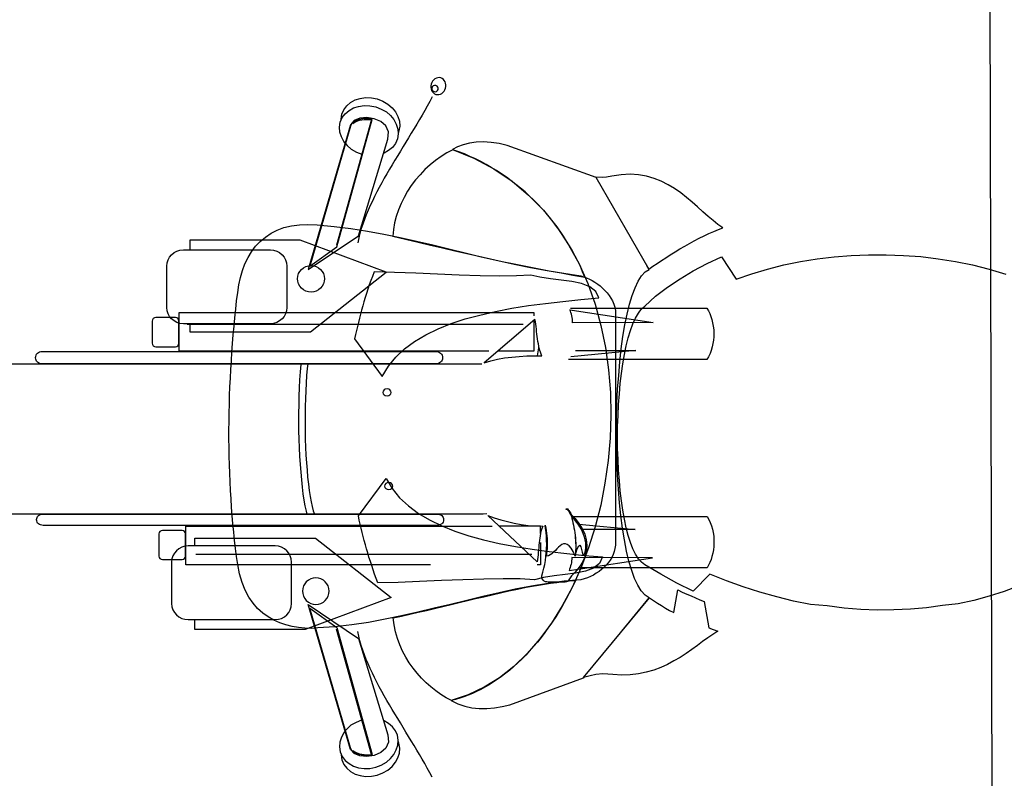
# Model space of a CAD drawing. Units: millimetres. Extents: x 1444 to 1516, y 595 to 888.
# Drawn here: x 1453 to 1453, y 865 to 866 of the extents above; entities that cross this region are included whole.
import ezdxf

# ---------------------------------------------------------------- set-up
doc = ezdxf.new("R2010")
doc.units = ezdxf.units.MM
for name, color, linetype in [('1', 7, 'Continuous'), ('7', 7, 'Continuous'), ('PLANIM$0$BLOCCOC-CONT', 1, 'Continuous')]:
    doc.layers.add(name, color=color, linetype=linetype)

msp = doc.modelspace()

# ---------------------------------------------------------------- linework, layer by layer
at = {"layer": '1', "color": 253, "linetype": 'Continuous'}
for points in [[(1453.28651, 865.55497), (1453.28758, 865.5553), (1453.28868, 865.55557), (1453.2898, 865.55576), (1453.29098, 865.5559), (1453.29215, 865.55601), (1453.29336, 865.55607), (1453.29456, 865.55609), (1453.29577, 865.55609), (1453.29566, 865.55637), (1453.29555, 865.55667), (1453.29544, 865.55697), (1453.29536, 865.5573), (1453.29528, 865.55766), (1453.29522, 865.55804), (1453.29514, 865.55839), (1453.29509, 865.55881), (1453.29503, 865.55919), (1453.29498, 865.55957), (1453.29492, 865.55998), (1453.29489, 865.56037), (1453.29484, 865.56078), (1453.29478, 865.56116), (1453.29473, 865.56155), (1453.29467, 865.5619), (1453.28651, 865.55497)], [(1453.28711, 865.5305), (1453.28815, 865.53015), (1453.2892, 865.52982), (1453.29026, 865.52955), (1453.29133, 865.5293), (1453.29246, 865.52908), (1453.29358, 865.52892), (1453.29473, 865.52883), (1453.29593, 865.52881), (1453.29582, 865.52853), (1453.29572, 865.52826), (1453.29563, 865.52793), (1453.29555, 865.5276), (1453.2955, 865.52724), (1453.29544, 865.52689), (1453.29539, 865.52653), (1453.29536, 865.52615), (1453.29531, 865.52576), (1453.29528, 865.52538), (1453.29525, 865.52497), (1453.2952, 865.52459), (1453.29517, 865.5242), (1453.29514, 865.52382), (1453.29509, 865.52344), (1453.29503, 865.52308), (1453.28711, 865.5305)]]:
    msp.add_lwpolyline(points, dxfattribs=at)
at = {"layer": '7', "color": 253, "linetype": 'Continuous'}
for points in [[(1453.27803, 865.59966), (1453.27797, 865.59939), (1453.27796, 865.59913), (1453.27802, 865.59886), (1453.2781, 865.59864), (1453.27824, 865.59842), (1453.27838, 865.59824), (1453.27857, 865.5981), (1453.2788, 865.598), (1453.27904, 865.59796), (1453.27928, 865.59798), (1453.2795, 865.59806), (1453.27973, 865.59816), (1453.27992, 865.59831), (1453.28009, 865.59851), (1453.28024, 865.59873), (1453.28034, 865.59898), (1453.28039, 865.59925), (1453.28038, 865.59951), (1453.28034, 865.59978), (1453.28027, 865.6), (1453.28013, 865.60021), (1453.27998, 865.6004), (1453.27979, 865.60054), (1453.27957, 865.60063), (1453.27932, 865.60068), (1453.27909, 865.60066), (1453.27887, 865.60058), (1453.27863, 865.60048), (1453.27845, 865.60033), (1453.27825, 865.60013), (1453.27813, 865.59991), (1453.27803, 865.59966)], [(1453.27812, 865.59909), (1453.27811, 865.59889), (1453.27817, 865.5987), (1453.2783, 865.59855), (1453.2785, 865.59846), (1453.27872, 865.59843), (1453.27891, 865.59848), (1453.27906, 865.59861), (1453.27917, 865.59878), (1453.27917, 865.59898), (1453.27911, 865.59917), (1453.27898, 865.59932), (1453.27878, 865.59941), (1453.27856, 865.59944), (1453.27837, 865.59938), (1453.27822, 865.59926), (1453.27812, 865.59909)], [(1453.26361, 865.59387), (1453.2636, 865.59401), (1453.26372, 865.59481), (1453.26404, 865.59554), (1453.26451, 865.59617), (1453.26512, 865.59668), (1453.26584, 865.5971), (1453.26665, 865.59735), (1453.26752, 865.59749), (1453.26845, 865.59745), (1453.26939, 865.59726), (1453.27029, 865.59691), (1453.2711, 865.59645), (1453.27176, 865.59586), (1453.27231, 865.59521), (1453.27269, 865.59447), (1453.27293, 865.59372), (1453.27299, 865.59293), (1453.27287, 865.59214), (1453.27272, 865.59181), (1453.27272, 865.59181)], [(1453.27817, 865.59759), (1453.27779, 865.59687), (1453.2774, 865.59613), (1453.27699, 865.59542), (1453.27658, 865.59468), (1453.27616, 865.59395), (1453.27573, 865.59325), (1453.27529, 865.59252), (1453.27485, 865.59179), (1453.27441, 865.59106), (1453.27398, 865.59036), (1453.27354, 865.58963), (1453.2731, 865.58891), (1453.27266, 865.58818), (1453.27222, 865.58745), (1453.27178, 865.58672), (1453.27134, 865.58602), (1453.27093, 865.58529), (1453.27049, 865.58456), (1453.27011, 865.58384), (1453.2697, 865.5831), (1453.26932, 865.58239), (1453.26895, 865.58164), (1453.2686, 865.58091), (1453.26825, 865.58019), (1453.26795, 865.57945), (1453.26762, 865.57872), (1453.26734, 865.57797), (1453.26707, 865.57722), (1453.26683, 865.57649), (1453.26661, 865.57573), (1453.26642, 865.57499), (1453.26626, 865.57423)], [(1453.26426, 865.5902), (1453.26402, 865.59046), (1453.26364, 865.5912), (1453.2634, 865.59196), (1453.26334, 865.59274), (1453.26346, 865.59354), (1453.26379, 865.59427), (1453.26426, 865.5949), (1453.26486, 865.59541), (1453.26558, 865.59583), (1453.2664, 865.59608), (1453.26727, 865.59623), (1453.2682, 865.59618), (1453.26914, 865.59599), (1453.27004, 865.59565), (1453.27085, 865.59518), (1453.2715, 865.59459), (1453.27205, 865.59395), (1453.27244, 865.59321), (1453.27267, 865.59245), (1453.27273, 865.59167), (1453.27261, 865.59087), (1453.27229, 865.59014), (1453.27182, 865.58951), (1453.27121, 865.589), (1453.27049, 865.58858), (1453.2704, 865.58855), (1453.2704, 865.58855)], [(1453.26511, 865.59314), (1453.25832, 865.56992), (1453.26638, 865.57534), (1453.27109, 865.59083), (1453.2712, 865.592), (1453.27077, 865.59295), (1453.26994, 865.59365), (1453.26887, 865.5941), (1453.26772, 865.59427), (1453.26662, 865.59419), (1453.26568, 865.59381), (1453.26511, 865.59314)], [(1453.2651, 865.59289), (1453.25857, 865.57048), (1453.2629, 865.57358), (1453.26858, 865.59396), (1453.26812, 865.59406), (1453.26759, 865.59411), (1453.26704, 865.59407), (1453.26652, 865.59396), (1453.26602, 865.59379), (1453.26558, 865.59358), (1453.26526, 865.59327), (1453.2651, 865.59289)], [(1453.26545, 865.59333), (1453.26578, 865.59355), (1453.26613, 865.5937), (1453.26652, 865.59385), (1453.26691, 865.59391), (1453.26729, 865.59396), (1453.2677, 865.59399), (1453.26807, 865.59399), (1453.26846, 865.59396), (1453.26286, 865.57385)], [(1453.26427, 865.59016), (1453.26457, 865.58982), (1453.26523, 865.58923), (1453.26604, 865.58876), (1453.26693, 865.58842), (1453.26693, 865.58842), (1453.26701, 865.58839)], [(1453.3045, 865.58467), (1453.29022, 865.58979), (1453.28891, 865.59012), (1453.28762, 865.59029), (1453.28639, 865.59037), (1453.28524, 865.59034), (1453.28417, 865.59018), (1453.28315, 865.58993), (1453.28225, 865.5896), (1453.28143, 865.58916), (1453.28488, 865.58776), (1453.28809, 865.58607), (1453.29099, 865.58409), (1453.29365, 865.58187), (1453.29603, 865.57944), (1453.29817, 865.57675), (1453.30006, 865.5739), (1453.30173, 865.57086), (1453.30313, 865.56768), (1453.30431, 865.56437), (1453.30524, 865.56094), (1453.30598, 865.55744), (1453.30647, 865.55385), (1453.30677, 865.55023), (1453.30685, 865.54659), (1453.30674, 865.54292), (1453.30641, 865.5393), (1453.30589, 865.53568), (1453.30521, 865.53215), (1453.30433, 865.52867), (1453.30326, 865.52533), (1453.30203, 865.52207), (1453.30063, 865.51897), (1453.29904, 865.51604), (1453.29732, 865.51327), (1453.29546, 865.51072), (1453.29343, 865.5084), (1453.29126, 865.50631), (1453.28896, 865.5045), (1453.28652, 865.50297), (1453.28395, 865.50176), (1453.28126, 865.50086), (1453.28231, 865.50034), (1453.2834, 865.49993), (1453.28455, 865.49968), (1453.28573, 865.49957), (1453.28696, 865.49955), (1453.28817, 865.49966), (1453.2894, 865.49987), (1453.29063, 865.50018), (1453.30244, 865.50448), (1453.3025, 865.50456), (1453.30255, 865.50456)], [(1453.30266, 865.56872), (1453.30231, 865.56957), (1453.30195, 865.57042), (1453.30154, 865.57127), (1453.30113, 865.57209), (1453.30069, 865.57292), (1453.30022, 865.57371), (1453.29973, 865.5745), (1453.29924, 865.5753), (1453.29869, 865.57607), (1453.29814, 865.57683), (1453.29759, 865.57757), (1453.29699, 865.57831), (1453.29639, 865.57903), (1453.29576, 865.57971), (1453.29513, 865.58039), (1453.29444, 865.58108), (1453.29376, 865.58174), (1453.29307, 865.58237), (1453.29233, 865.58297), (1453.29162, 865.58357), (1453.29085, 865.58415), (1453.29009, 865.58472), (1453.28929, 865.58527), (1453.2885, 865.58579), (1453.28767, 865.58628), (1453.28683, 865.58675), (1453.28598, 865.58722), (1453.28513, 865.58766), (1453.28425, 865.58804), (1453.28335, 865.58845), (1453.28244, 865.58881), (1453.28151, 865.58913), (1453.28055, 865.58861), (1453.27962, 865.58804), (1453.27872, 865.58741), (1453.27787, 865.5867), (1453.27704, 865.58596), (1453.27628, 865.58513), (1453.27554, 865.58428), (1453.27485, 865.58341), (1453.27425, 865.58248), (1453.2737, 865.58149), (1453.27321, 865.5805), (1453.27277, 865.57949), (1453.27244, 865.57845), (1453.27217, 865.57741), (1453.272, 865.57634), (1453.27189, 865.57527), (1453.27392, 865.57478), (1453.27595, 865.57431), (1453.27792, 865.57385), (1453.27987, 865.57338), (1453.28181, 865.57292), (1453.28373, 865.57248), (1453.28565, 865.57207), (1453.28754, 865.57163), (1453.28943, 865.57124), (1453.29132, 865.57083), (1453.29321, 865.57045), (1453.29507, 865.57009), (1453.29696, 865.56971), (1453.29885, 865.56938), (1453.30074, 865.56905), (1453.30266, 865.56872)], [(1453.30444, 865.58472), (1453.31294, 865.56998), (1453.31356, 865.57045), (1453.31425, 865.57089), (1453.31494, 865.57135), (1453.31565, 865.57182), (1453.31636, 865.57231), (1453.31713, 865.57278), (1453.31789, 865.57322), (1453.31866, 865.57368), (1453.31943, 865.57412), (1453.3202, 865.57453), (1453.32099, 865.57494), (1453.32176, 865.57533), (1453.32255, 865.57571), (1453.32332, 865.57604), (1453.32406, 865.57634), (1453.3248, 865.57661), (1453.324, 865.57716), (1453.32321, 865.57779), (1453.32241, 865.57845), (1453.32159, 865.57919), (1453.32074, 865.57996), (1453.31987, 865.5807), (1453.31896, 865.58146), (1453.31803, 865.5822), (1453.31705, 865.58289), (1453.316, 865.58352), (1453.31491, 865.58407), (1453.31378, 865.58453), (1453.31255, 865.58489), (1453.31126, 865.58511), (1453.30992, 865.58519), (1453.30847, 865.58511), (1453.30699, 865.58489), (1453.30614, 865.58472), (1453.30546, 865.58467), (1453.30444, 865.58472)], [(1453.30759, 865.56335), (1453.30757, 865.52576), (1453.30748, 865.52524), (1453.30735, 865.52472), (1453.30718, 865.52426), (1453.30696, 865.52379), (1453.30672, 865.52335), (1453.30641, 865.52294), (1453.30609, 865.52256), (1453.30573, 865.52218), (1453.30535, 865.52185), (1453.30493, 865.52152), (1453.3045, 865.52124), (1453.30406, 865.52097), (1453.30357, 865.52075), (1453.30307, 865.52053), (1453.30255, 865.52037), (1453.302, 865.5202), (1453.29935, 865.51996), (1453.29672, 865.51963), (1453.29411, 865.51919), (1453.29151, 865.5187), (1453.28891, 865.51812), (1453.28631, 865.51752), (1453.28373, 865.51689), (1453.28113, 865.51626), (1453.27852, 865.51563), (1453.27589, 865.515), (1453.27329, 865.51442), (1453.27063, 865.51388), (1453.26798, 865.51338), (1453.26529, 865.513), (1453.26261, 865.51267), (1453.25987, 865.51248), (1453.25882, 865.51242), (1453.25778, 865.51245), (1453.25677, 865.51256), (1453.25573, 865.51272), (1453.25472, 865.51297), (1453.25376, 865.5133), (1453.2528, 865.51371), (1453.25189, 865.51426), (1453.25104, 865.51486), (1453.25022, 865.5156), (1453.24948, 865.51648), (1453.24883, 865.51744), (1453.24822, 865.51853), (1453.24773, 865.51977), (1453.24732, 865.52116), (1453.24702, 865.52267), (1453.24685, 865.52396), (1453.24669, 865.52524), (1453.24652, 865.52653), (1453.24639, 865.52785), (1453.24625, 865.52916), (1453.24614, 865.5305), (1453.24603, 865.53185), (1453.24595, 865.53319), (1453.24587, 865.53453), (1453.24581, 865.5359), (1453.24576, 865.53727), (1453.2457, 865.53864), (1453.24567, 865.54001), (1453.24565, 865.54141), (1453.24562, 865.54278), (1453.24562, 865.54418), (1453.24565, 865.54557), (1453.24565, 865.54697), (1453.2457, 865.54834), (1453.24573, 865.54974), (1453.24578, 865.55113), (1453.24584, 865.55253), (1453.24592, 865.55393), (1453.246, 865.5553), (1453.24609, 865.5567), (1453.24619, 865.55807), (1453.2463, 865.55946), (1453.24644, 865.56083), (1453.24658, 865.5622), (1453.24672, 865.56355), (1453.24685, 865.56491), (1453.24702, 865.56626), (1453.24721, 865.56746), (1453.24746, 865.56864), (1453.24778, 865.56976), (1453.24819, 865.57083), (1453.24869, 865.57185), (1453.24924, 865.57278), (1453.24989, 865.57365), (1453.25063, 865.57442), (1453.25146, 865.57513), (1453.25236, 865.57574), (1453.25337, 865.57626), (1453.25444, 865.57664), (1453.25565, 865.57694), (1453.25691, 865.57711), (1453.25828, 865.57716), (1453.25976, 865.57708), (1453.26247, 865.57681), (1453.26515, 865.57648), (1453.26781, 865.57607), (1453.27044, 865.57557), (1453.27307, 865.57505), (1453.27567, 865.57448), (1453.27828, 865.57387), (1453.28088, 865.57324), (1453.28346, 865.57261), (1453.28606, 865.57198), (1453.28869, 865.57138), (1453.29132, 865.57081), (1453.29395, 865.57026), (1453.29661, 865.56976), (1453.29929, 865.56933), (1453.302, 865.56894), (1453.30247, 865.56878), (1453.30293, 865.56861), (1453.3034, 865.56839), (1453.30384, 865.56815), (1453.30428, 865.5679), (1453.30472, 865.5676), (1453.30513, 865.5673), (1453.30551, 865.56694), (1453.30589, 865.56659), (1453.30622, 865.5662), (1453.30655, 865.56579), (1453.30683, 865.56535), (1453.30707, 865.56489), (1453.30729, 865.56439), (1453.30746, 865.56387), (1453.30759, 865.56335)], [(1453.23933, 865.56124), (1453.23933, 865.55996), (1453.2587, 865.55996), (1453.27081, 865.56949), (1453.25703, 865.57464), (1453.23933, 865.57464), (1453.23933, 865.57308), (1453.23933, 865.57308)], [(1453.25489, 865.57048), (1453.25489, 865.56385), (1453.25484, 865.56333), (1453.25467, 865.56283), (1453.25446, 865.56239), (1453.25413, 865.56201), (1453.25374, 865.56168), (1453.25328, 865.56144), (1453.25278, 865.5613), (1453.25226, 865.56124), (1453.23832, 865.56124), (1453.23777, 865.5613), (1453.23728, 865.56144), (1453.23684, 865.56168), (1453.23643, 865.56201), (1453.2361, 865.56239), (1453.23588, 865.56283), (1453.23572, 865.56333), (1453.23566, 865.56385), (1453.23566, 865.57048), (1453.23572, 865.571), (1453.23588, 865.57149), (1453.2361, 865.57193), (1453.23643, 865.57231), (1453.23684, 865.57264), (1453.23728, 865.57286), (1453.23777, 865.57302), (1453.23832, 865.57308), (1453.25226, 865.57308), (1453.25278, 865.57302), (1453.25328, 865.57286), (1453.25374, 865.57264), (1453.25413, 865.57231), (1453.25446, 865.57193), (1453.25467, 865.57149), (1453.25484, 865.571), (1453.25489, 865.57048)], [(1453.37222, 865.51924), (1453.36987, 865.51833), (1453.36746, 865.51757), (1453.36499, 865.51688), (1453.3625, 865.51633), (1453.35998, 865.51606), (1453.3574, 865.5157), (1453.35483, 865.51549), (1453.3522, 865.51538), (1453.34954, 865.51535), (1453.34688, 865.51546), (1453.3442, 865.51568), (1453.34151, 865.51601), (1453.33883, 865.51625), (1453.33611, 865.5168), (1453.33343, 865.51746), (1453.33072, 865.5182), (1453.32803, 865.51907), (1453.32535, 865.52006), (1453.32269, 865.52113), (1453.32003, 865.51838), (1453.3174, 865.51967), (1453.31483, 865.52109), (1453.31225, 865.5226), (1453.31173, 865.52301), (1453.31124, 865.52356), (1453.31077, 865.5243), (1453.31036, 865.52517), (1453.30998, 865.52619), (1453.30962, 865.52731), (1453.30929, 865.52854), (1453.30899, 865.52991), (1453.30874, 865.53134), (1453.30852, 865.53285), (1453.30833, 865.53444), (1453.3082, 865.53608), (1453.30806, 865.53778), (1453.30798, 865.5395), (1453.30792, 865.54126), (1453.30792, 865.54301), (1453.30792, 865.54479), (1453.30798, 865.54654), (1453.30806, 865.5483), (1453.3082, 865.55), (1453.30833, 865.55167), (1453.30852, 865.55328), (1453.30874, 865.55482), (1453.30899, 865.5563), (1453.30929, 865.55769), (1453.30962, 865.55898), (1453.30998, 865.56016), (1453.31036, 865.56123), (1453.31077, 865.56216), (1453.31124, 865.56295), (1453.31173, 865.56361), (1453.31225, 865.56408), (1453.314, 865.56564), (1453.31589, 865.56709), (1453.31792, 865.56846), (1453.32003, 865.56972), (1453.32225, 865.57087), (1453.32455, 865.57194), (1453.32694, 865.56838), (1453.3294, 865.56923), (1453.33195, 865.57), (1453.33455, 865.57066), (1453.33721, 865.5712), (1453.33989, 865.57164), (1453.34261, 865.57197), (1453.34537, 865.57219), (1453.34814, 865.5723), (1453.35094, 865.5723), (1453.35373, 865.57219), (1453.35652, 865.572), (1453.35929, 865.57164), (1453.36206, 865.5712), (1453.36477, 865.57066), (1453.36748, 865.56997), (1453.37011, 865.56918)], [(1453.26092, 865.56845), (1453.26087, 865.56804), (1453.26076, 865.56763), (1453.26057, 865.56727), (1453.26029, 865.56694), (1453.25999, 865.5667), (1453.25961, 865.56648), (1453.25922, 865.56637), (1453.25879, 865.56631), (1453.25835, 865.56637), (1453.25796, 865.56648), (1453.25758, 865.5667), (1453.25725, 865.56694), (1453.257, 865.56727), (1453.25678, 865.56763), (1453.25667, 865.56804), (1453.25662, 865.56845), (1453.25667, 865.56886), (1453.25678, 865.56927), (1453.257, 865.56963), (1453.25725, 865.56996), (1453.25758, 865.5702), (1453.25796, 865.57042), (1453.25835, 865.57053), (1453.25879, 865.57059), (1453.25922, 865.57053), (1453.25961, 865.57042), (1453.25999, 865.5702), (1453.26029, 865.56996), (1453.26057, 865.56963), (1453.26076, 865.56927), (1453.26087, 865.56886), (1453.26092, 865.56845)], [(1453.30861, 865.51198), (1453.31296, 865.5173), (1453.31231, 865.51774), (1453.3117, 865.51842), (1453.31115, 865.51933), (1453.31063, 865.52042), (1453.31017, 865.52171), (1453.30973, 865.52319), (1453.30935, 865.52481), (1453.30899, 865.52659), (1453.30869, 865.52848), (1453.30841, 865.53048), (1453.3082, 865.53256), (1453.30803, 865.53472), (1453.30789, 865.53697), (1453.30778, 865.53924), (1453.30773, 865.54155), (1453.30773, 865.54387), (1453.30776, 865.5462), (1453.30781, 865.5485), (1453.30792, 865.55075), (1453.30809, 865.55297), (1453.30828, 865.55513), (1453.3085, 865.55722), (1453.30877, 865.55919), (1453.30907, 865.56105), (1453.30943, 865.56278), (1453.30981, 865.56437), (1453.31025, 865.56579), (1453.31072, 865.56702), (1453.31121, 865.56809), (1453.31176, 865.56891), (1453.31233, 865.56955), (1453.31296, 865.56993), (1453.31258, 865.57059), (1453.31258, 865.57059)], [(1453.26888, 865.56955), (1453.26861, 865.56883), (1453.26836, 865.56815), (1453.26811, 865.56746), (1453.26789, 865.56678), (1453.26767, 865.56609), (1453.26746, 865.56544), (1453.26726, 865.56475), (1453.26707, 865.56409), (1453.26688, 865.56344), (1453.26669, 865.56278), (1453.26652, 865.56212), (1453.26636, 865.56146), (1453.2662, 865.56081), (1453.26606, 865.56015), (1453.26589, 865.55949), (1453.26576, 865.55881), (1453.27019, 865.55281), (1453.27118, 865.55442), (1453.27236, 865.5559), (1453.27378, 865.55722), (1453.27537, 865.55842), (1453.27715, 865.55946), (1453.27913, 865.56042), (1453.28124, 865.56127), (1453.28348, 865.56201), (1453.28584, 865.56264), (1453.28833, 865.56322), (1453.29094, 865.56371), (1453.29362, 865.56415), (1453.29636, 865.5645), (1453.29915, 865.56483), (1453.30203, 865.56513), (1453.30491, 865.56538), (1453.30442, 865.56642), (1453.30346, 865.56716), (1453.30214, 865.56768), (1453.30058, 865.56801), (1453.29888, 865.56823), (1453.29713, 865.56842), (1453.29546, 865.5687), (1453.29398, 865.56905), (1453.2917, 865.56891), (1453.28896, 865.56889), (1453.28587, 865.56894), (1453.28252, 865.56905), (1453.27907, 865.56919), (1453.27557, 865.56933), (1453.27214, 865.56946), (1453.26888, 865.56955)], [(1453.28728, 865.55683), (1453.23763, 865.55683), (1453.23763, 865.56302), (1453.29448, 865.56302), (1453.29448, 865.56253), (1453.29448, 865.56253)], [(1453.30035, 865.56374), (1453.32221, 865.56374), (1453.32246, 865.56333), (1453.32267, 865.56286), (1453.32287, 865.56239), (1453.323, 865.5619), (1453.32314, 865.56138), (1453.32325, 865.56083), (1453.32331, 865.56028), (1453.32333, 865.55974), (1453.32333, 865.55916), (1453.32328, 865.55861), (1453.3232, 865.55807), (1453.32309, 865.55752), (1453.32292, 865.55697), (1453.32273, 865.55645), (1453.32248, 865.55596), (1453.32221, 865.55549), (1453.30004, 865.55549), (1453.30004, 865.55549)], [(1453.30062, 865.56344), (1453.31363, 865.56144), (1453.3007, 865.56141), (1453.3007, 865.56141), (1453.3007, 865.56168), (1453.30067, 865.56196), (1453.30065, 865.56223), (1453.30059, 865.5625), (1453.30051, 865.56275), (1453.30043, 865.56302), (1453.30035, 865.56324), (1453.30026, 865.56349), (1453.30062, 865.56344)], [(1453.23761, 865.55812), (1453.23761, 865.56166), (1453.23755, 865.56187), (1453.23744, 865.56207), (1453.23725, 865.56217), (1453.23703, 865.56223), (1453.23388, 865.56223), (1453.23366, 865.56217), (1453.23347, 865.56207), (1453.23336, 865.56187), (1453.23331, 865.56166), (1453.23331, 865.55812), (1453.23336, 865.5579), (1453.23347, 865.55771), (1453.23366, 865.5576), (1453.23388, 865.55755), (1453.23703, 865.55755), (1453.23725, 865.5576), (1453.23744, 865.55771), (1453.23755, 865.5579), (1453.23761, 865.55812)], [(1453.23892, 865.56119), (1453.29278, 865.56119)], [(1453.29448, 865.56174), (1453.29448, 865.55683), (1453.2887, 865.55683), (1453.2887, 865.55683)], [(1453.27985, 865.55582), (1453.27985, 865.55576), (1453.27983, 865.55557), (1453.27977, 865.55538), (1453.27969, 865.55522), (1453.27955, 865.55508), (1453.27939, 865.55497), (1453.27922, 865.55489), (1453.27903, 865.55483), (1453.27881, 865.55481), (1453.21566, 865.55481), (1453.21544, 865.55483), (1453.21525, 865.55489), (1453.21509, 865.55497), (1453.21492, 865.55508), (1453.21479, 865.55522), (1453.2147, 865.55538), (1453.21465, 865.55557), (1453.21462, 865.55576), (1453.21462, 865.55582), (1453.21465, 865.55601), (1453.2147, 865.5562), (1453.21479, 865.55637), (1453.21492, 865.55653), (1453.21509, 865.55664), (1453.21525, 865.55672), (1453.21544, 865.55678), (1453.21566, 865.55681), (1453.27881, 865.55681), (1453.27903, 865.55678), (1453.27922, 865.55672), (1453.27939, 865.55664), (1453.27955, 865.55653), (1453.27969, 865.55637), (1453.27977, 865.5562), (1453.27983, 865.55601), (1453.27985, 865.55582)], [(1453.29506, 865.55609), (1453.29506, 865.55612), (1453.2952, 865.55675), (1453.29531, 865.55738), (1453.29531, 865.55749), (1453.29531, 865.55749)], [(1453.30114, 865.55697), (1453.31084, 865.55697), (1453.3004, 865.55593), (1453.30043, 865.55593)], [(1453.20596, 865.55481), (1453.28613, 865.55481), (1453.28613, 865.55481)], [(1453.25818, 865.53072), (1453.25805, 865.53122), (1453.25785, 865.53204), (1453.25769, 865.53297), (1453.25752, 865.53398), (1453.25739, 865.53505), (1453.25728, 865.5362), (1453.25717, 865.53744), (1453.25706, 865.5387), (1453.25698, 865.54001), (1453.25692, 865.54135), (1453.25687, 865.54272), (1453.25684, 865.54409), (1453.25684, 865.54549), (1453.25684, 865.54689), (1453.25687, 865.54826), (1453.25689, 865.54963), (1453.25695, 865.55097), (1453.257, 865.55226), (1453.25709, 865.55352), (1453.2572, 865.55472), (1453.2572, 865.55481), (1453.2572, 865.55481)], [(1453.25824, 865.55481), (1453.25816, 865.55404), (1453.25807, 865.55292), (1453.25799, 865.55174), (1453.25794, 865.5505), (1453.25788, 865.54924), (1453.25783, 865.54796), (1453.25783, 865.54667), (1453.25783, 865.54535), (1453.25783, 865.54404), (1453.25785, 865.54275), (1453.25791, 865.54146), (1453.25796, 865.5402), (1453.25805, 865.53897), (1453.25813, 865.53777), (1453.25821, 865.53664), (1453.25835, 865.53555), (1453.25846, 865.53453), (1453.25862, 865.53357), (1453.25879, 865.53272), (1453.25895, 865.53193), (1453.25914, 865.53124), (1453.25931, 865.53072), (1453.25931, 865.53072)], [(1453.27161, 865.55023), (1453.27155, 865.55045), (1453.27142, 865.55064), (1453.27122, 865.55075), (1453.27095, 865.55081), (1453.27068, 865.55075), (1453.27048, 865.55064), (1453.27035, 865.55045), (1453.27029, 865.55023), (1453.27035, 865.55001), (1453.27048, 865.54985), (1453.27068, 865.54974), (1453.27095, 865.54968), (1453.27122, 865.54974), (1453.27142, 865.54985), (1453.27155, 865.55001), (1453.27161, 865.55023)], [(1453.26948, 865.51971), (1453.26921, 865.52042), (1453.26896, 865.52111), (1453.26872, 865.52179), (1453.2685, 865.52248), (1453.26828, 865.52316), (1453.26806, 865.52382), (1453.26787, 865.52451), (1453.26767, 865.52516), (1453.26748, 865.52582), (1453.26729, 865.52648), (1453.26713, 865.52714), (1453.26696, 865.52779), (1453.2668, 865.52845), (1453.26666, 865.52911), (1453.2665, 865.52976), (1453.26636, 865.53045), (1453.2708, 865.53645), (1453.27178, 865.53483), (1453.27296, 865.53335), (1453.27439, 865.53204), (1453.27598, 865.53083), (1453.27776, 865.52979), (1453.27973, 865.52883), (1453.28184, 865.52798), (1453.28409, 865.52724), (1453.28644, 865.52661), (1453.28894, 865.52604), (1453.29154, 865.52555), (1453.29422, 865.52511), (1453.29696, 865.52475), (1453.29976, 865.52442), (1453.30263, 865.52412), (1453.30551, 865.52387), (1453.30502, 865.52283), (1453.30406, 865.52209), (1453.30274, 865.52157), (1453.30118, 865.52127), (1453.29948, 865.52103), (1453.29773, 865.52083), (1453.29606, 865.52056), (1453.29458, 865.5202), (1453.2923, 865.52034), (1453.28956, 865.52037), (1453.28647, 865.52031), (1453.28313, 865.5202), (1453.27967, 865.52007), (1453.27617, 865.51993), (1453.27274, 865.51979), (1453.26948, 865.51971)], [(1453.27188, 865.53522), (1453.27183, 865.53544), (1453.27169, 865.53563), (1453.2715, 865.53574), (1453.27122, 865.53579), (1453.27095, 865.53574), (1453.27076, 865.53563), (1453.27062, 865.53544), (1453.27057, 865.53522), (1453.27062, 865.535), (1453.27076, 865.53483), (1453.27095, 865.53472), (1453.27122, 865.53467), (1453.2715, 865.53472), (1453.27169, 865.53483), (1453.27183, 865.535), (1453.27188, 865.53522)], [(1453.29972, 865.53163), (1453.29972, 865.53163), (1453.29988, 865.53155), (1453.29999, 865.53144), (1453.3001, 865.5313), (1453.30021, 865.53114), (1453.30029, 865.53097), (1453.3004, 865.53081), (1453.30054, 865.53064), (1453.30111, 865.53001), (1453.30161, 865.52938), (1453.30202, 865.52875), (1453.30237, 865.52812), (1453.30265, 865.52749), (1453.30284, 865.52689), (1453.30295, 865.52626), (1453.30298, 865.52566), (1453.30295, 865.52502), (1453.30284, 865.52442), (1453.30265, 865.52382), (1453.30237, 865.52322), (1453.30202, 865.52261), (1453.30161, 865.52201), (1453.30111, 865.52144), (1453.30054, 865.52083), (1453.3004, 865.52067), (1453.30029, 865.52051), (1453.30018, 865.52034), (1453.3001, 865.52018), (1453.29999, 865.52004), (1453.29988, 865.51993), (1453.29972, 865.51985), (1453.29952, 865.51982), (1453.29678, 865.51982), (1453.29656, 865.51985), (1453.29635, 865.5199), (1453.29615, 865.51998), (1453.29599, 865.52012), (1453.29585, 865.52029), (1453.29577, 865.52045), (1453.29574, 865.52064), (1453.29577, 865.52083), (1453.29593, 865.52144), (1453.2961, 865.52204), (1453.29624, 865.52267), (1453.29635, 865.5233), (1453.29643, 865.52396), (1453.29648, 865.52459), (1453.29654, 865.52524), (1453.29656, 865.52587), (1453.29654, 865.52653), (1453.29651, 865.52716), (1453.29646, 865.52776), (1453.29637, 865.5284), (1453.29629, 865.52889), (1453.29629, 865.52889)], [(1453.29955, 865.53155), (1453.29969, 865.53152), (1453.29983, 865.53146), (1453.29994, 865.53135), (1453.30004, 865.53124), (1453.30013, 865.53108), (1453.30021, 865.53094), (1453.30026, 865.53081), (1453.30035, 865.53067), (1453.30051, 865.5304), (1453.30059, 865.53004), (1453.30067, 865.52968), (1453.30076, 865.52933), (1453.30084, 865.52894), (1453.30092, 865.52856), (1453.30098, 865.52815), (1453.30103, 865.52774), (1453.30109, 865.52733), (1453.30114, 865.52692), (1453.30117, 865.52651), (1453.3012, 865.52607), (1453.3012, 865.52566), (1453.3012, 865.52524), (1453.30117, 865.52481), (1453.30114, 865.5244), (1453.30111, 865.52398), (1453.30078, 865.52472), (1453.30046, 865.52527), (1453.30013, 865.52566), (1453.29983, 865.52587), (1453.29955, 865.52596), (1453.29925, 865.52596), (1453.29898, 865.52585), (1453.29873, 865.52566), (1453.29846, 865.52544), (1453.29818, 865.52516), (1453.29794, 865.52489), (1453.29766, 865.52461), (1453.29739, 865.52437), (1453.29711, 865.52418), (1453.29684, 865.52404), (1453.29656, 865.52398), (1453.29659, 865.5244), (1453.29662, 865.52481), (1453.29665, 865.52522), (1453.29665, 865.5256), (1453.29665, 865.52601), (1453.29665, 865.52642), (1453.29665, 865.52683), (1453.29662, 865.52724), (1453.29656, 865.52768), (1453.29651, 865.52809), (1453.29646, 865.52853), (1453.29637, 865.52894), (1453.29637, 865.52894)], [(1453.28695, 865.53075), (1453.28635, 865.53072), (1453.20596, 865.53072)], [(1453.28002, 865.52985), (1453.28002, 865.52979), (1453.27999, 865.52963), (1453.27994, 865.52946), (1453.27985, 865.5293), (1453.27972, 865.52919), (1453.27955, 865.52908), (1453.27939, 865.529), (1453.2792, 865.52894), (1453.27898, 865.52892), (1453.21583, 865.52892), (1453.21561, 865.52894), (1453.21541, 865.529), (1453.21525, 865.52908), (1453.21509, 865.52919), (1453.21495, 865.5293), (1453.21487, 865.52946), (1453.21481, 865.52963), (1453.21479, 865.52979), (1453.21479, 865.52985), (1453.21481, 865.53004), (1453.21487, 865.5302), (1453.21495, 865.53034), (1453.21509, 865.53048), (1453.21525, 865.53059), (1453.21541, 865.53067), (1453.21561, 865.5307), (1453.21583, 865.53072), (1453.27898, 865.53072), (1453.2792, 865.5307), (1453.27939, 865.53067), (1453.27955, 865.53059), (1453.27972, 865.53048), (1453.27985, 865.53034), (1453.27994, 865.5302), (1453.27999, 865.53004), (1453.28002, 865.52985)], [(1453.30111, 865.52409), (1453.30144, 865.52516), (1453.30169, 865.52566), (1453.30185, 865.52574), (1453.30202, 865.52549), (1453.30213, 865.52508), (1453.30224, 865.52461), (1453.30235, 865.52426), (1453.30251, 865.52409), (1453.30267, 865.52448), (1453.30278, 865.52486), (1453.30284, 865.5253), (1453.30284, 865.52571), (1453.30281, 865.52615), (1453.30273, 865.52659), (1453.30262, 865.52703), (1453.30246, 865.52746), (1453.30229, 865.52787), (1453.30207, 865.52831), (1453.30185, 865.5287), (1453.30161, 865.52911), (1453.30133, 865.52946), (1453.30106, 865.52982), (1453.30078, 865.53012), (1453.30051, 865.53042), (1453.30059, 865.53007), (1453.30067, 865.52968), (1453.30076, 865.52933), (1453.30084, 865.52894), (1453.30089, 865.52853), (1453.30098, 865.52815), (1453.30103, 865.52774), (1453.30109, 865.52735), (1453.30111, 865.52694), (1453.30114, 865.52653), (1453.30117, 865.52612), (1453.3012, 865.52571), (1453.3012, 865.5253), (1453.30117, 865.52489), (1453.30114, 865.52451), (1453.30111, 865.52409)], [(1453.30081, 865.53034), (1453.32224, 865.53034), (1453.32251, 865.52987), (1453.32276, 865.52938), (1453.32295, 865.52886), (1453.32311, 865.52831), (1453.32322, 865.52776), (1453.32331, 865.52722), (1453.32336, 865.52667), (1453.32336, 865.52612), (1453.32333, 865.52555), (1453.32328, 865.525), (1453.32317, 865.52448), (1453.32303, 865.52396), (1453.32289, 865.52346), (1453.3227, 865.52297), (1453.32248, 865.52253), (1453.32224, 865.52212), (1453.30169, 865.52212), (1453.30169, 865.52212)], [(1453.23868, 865.52401), (1453.23868, 865.52755), (1453.23862, 865.52776), (1453.23851, 865.52796), (1453.23832, 865.52807), (1453.2381, 865.52812), (1453.23495, 865.52812), (1453.23473, 865.52807), (1453.23454, 865.52796), (1453.23443, 865.52776), (1453.23437, 865.52755), (1453.23437, 865.52401), (1453.23443, 865.52379), (1453.23454, 865.5236), (1453.23473, 865.52349), (1453.23495, 865.52344), (1453.2381, 865.52344), (1453.23832, 865.52349), (1453.23851, 865.5236), (1453.23862, 865.52379), (1453.23868, 865.52401)], [(1453.27794, 865.52261), (1453.2387, 865.52261), (1453.2387, 865.52881), (1453.2878, 865.52881), (1453.2878, 865.52881)], [(1453.29555, 865.5276), (1453.29555, 865.52881), (1453.28892, 865.52881), (1453.28892, 865.52881)], [(1453.30169, 865.52914), (1453.31073, 865.52826), (1453.30229, 865.52826), (1453.30229, 865.52826)], [(1453.24013, 865.52563), (1453.24013, 865.52689), (1453.2595, 865.52689), (1453.27161, 865.51735), (1453.25783, 865.51226), (1453.24013, 865.51226), (1453.24013, 865.51382), (1453.24013, 865.51382)], [(1453.25566, 865.51639), (1453.25566, 865.52302), (1453.25561, 865.52355), (1453.25544, 865.52404), (1453.25522, 865.52448), (1453.25489, 865.52486), (1453.25451, 865.52519), (1453.25405, 865.52544), (1453.25355, 865.52557), (1453.25303, 865.52563), (1453.23909, 865.52563), (1453.23854, 865.52557), (1453.23805, 865.52544), (1453.23761, 865.52519), (1453.2372, 865.52486), (1453.23687, 865.52448), (1453.23665, 865.52404), (1453.23648, 865.52355), (1453.23643, 865.52302), (1453.23643, 865.51639), (1453.23648, 865.51587), (1453.23665, 865.51538), (1453.23687, 865.51494), (1453.2372, 865.51459), (1453.23761, 865.51426), (1453.23805, 865.51401), (1453.23854, 865.51388), (1453.23909, 865.51382), (1453.25303, 865.51382), (1453.25355, 865.51388), (1453.25405, 865.51401), (1453.25451, 865.51426), (1453.25489, 865.51459), (1453.25522, 865.51494), (1453.25544, 865.51538), (1453.25561, 865.51587), (1453.25566, 865.51639)], [(1453.29555, 865.52618), (1453.29555, 865.52261), (1453.29503, 865.52261), (1453.29503, 865.52261)], [(1453.24029, 865.52429), (1453.29415, 865.52429)], [(1453.30056, 865.52377), (1453.30056, 865.52377), (1453.30056, 865.52349), (1453.30054, 865.52322), (1453.30051, 865.52294), (1453.30046, 865.5227), (1453.30037, 865.52242), (1453.30029, 865.52218), (1453.30021, 865.52193), (1453.30013, 865.52171), (1453.30158, 865.52193), (1453.3135, 865.52374), (1453.30056, 865.52377)], [(1453.26169, 865.51839), (1453.26163, 865.51881), (1453.26152, 865.51922), (1453.26133, 865.51957), (1453.26106, 865.5199), (1453.26076, 865.52015), (1453.26037, 865.52037), (1453.25999, 865.52048), (1453.25955, 865.52053), (1453.25911, 865.52048), (1453.25873, 865.52037), (1453.25835, 865.52015), (1453.25802, 865.5199), (1453.25777, 865.51957), (1453.25755, 865.51922), (1453.25744, 865.51881), (1453.25739, 865.51839), (1453.25744, 865.51798), (1453.25755, 865.51757), (1453.25777, 865.51722), (1453.25802, 865.51689), (1453.25835, 865.51664), (1453.25873, 865.51642), (1453.25911, 865.51631), (1453.25955, 865.51626), (1453.25999, 865.51631), (1453.26037, 865.51642), (1453.26076, 865.51664), (1453.26106, 865.51689), (1453.26133, 865.51722), (1453.26152, 865.51757), (1453.26163, 865.51798), (1453.26169, 865.51839)], [(1453.30115, 865.52009), (1453.30066, 865.51905), (1453.30014, 865.51804), (1453.29962, 865.51705), (1453.2991, 865.51609), (1453.29855, 865.51519), (1453.298, 865.51429), (1453.29743, 865.51341), (1453.29685, 865.51259), (1453.29625, 865.51177), (1453.29568, 865.51097), (1453.29507, 865.51023), (1453.29444, 865.50949), (1453.29381, 865.50881), (1453.29321, 865.50812), (1453.29255, 865.50749), (1453.29192, 865.50689), (1453.29126, 865.50629), (1453.29063, 865.50574), (1453.28998, 865.50522), (1453.28932, 865.50472), (1453.28863, 865.50423), (1453.28798, 865.50379), (1453.28732, 865.50338), (1453.28663, 865.503), (1453.28598, 865.50261), (1453.28529, 865.50229), (1453.28463, 865.50198), (1453.28395, 865.50171), (1453.28329, 865.50146), (1453.28263, 865.50122), (1453.28195, 865.50102), (1453.28129, 865.50086), (1453.28044, 865.5013), (1453.27959, 865.50182), (1453.27877, 865.5024), (1453.27798, 865.50303), (1453.27721, 865.50371), (1453.27647, 865.50442), (1453.27578, 865.50522), (1453.27513, 865.50604), (1453.27452, 865.50692), (1453.27398, 865.50782), (1453.27346, 865.50878), (1453.27302, 865.50976), (1453.27263, 865.51081), (1453.27233, 865.51188), (1453.27209, 865.51297), (1453.27192, 865.51409), (1453.27326, 865.51439), (1453.27461, 865.5147), (1453.27592, 865.515), (1453.27726, 865.5153), (1453.27858, 865.5156), (1453.27989, 865.51593), (1453.28121, 865.51623), (1453.28252, 865.51656), (1453.28384, 865.51686), (1453.28515, 865.51719), (1453.28647, 865.51749), (1453.28781, 865.51779), (1453.28915, 865.51812), (1453.2905, 865.51842), (1453.29187, 865.51872), (1453.29324, 865.51903), (1453.29422, 865.51919), (1453.29521, 865.51935), (1453.2962, 865.51952), (1453.29718, 865.51966), (1453.29819, 865.51979), (1453.29918, 865.51993), (1453.30017, 865.52001), (1453.30115, 865.52009)], [(1453.30244, 865.50453), (1453.31302, 865.51733), (1453.31365, 865.51689), (1453.31428, 865.51648), (1453.31494, 865.51607), (1453.31559, 865.51568), (1453.31625, 865.5153), (1453.31694, 865.51494), (1453.31759, 865.51857), (1453.31828, 865.51824), (1453.31899, 865.51791), (1453.31968, 865.51761), (1453.32039, 865.51731), (1453.3211, 865.51701), (1453.32181, 865.51673), (1453.32252, 865.5125), (1453.32324, 865.51223), (1453.32398, 865.51198), (1453.32318, 865.51146), (1453.32236, 865.51089), (1453.32154, 865.51029), (1453.32069, 865.50965), (1453.31981, 865.50903), (1453.31888, 865.5084), (1453.31795, 865.50776), (1453.31694, 865.50719), (1453.31592, 865.50664), (1453.31483, 865.50615), (1453.3137, 865.50571), (1453.3125, 865.50538), (1453.31126, 865.50511), (1453.30995, 865.50497), (1453.30858, 865.50494), (1453.30713, 865.50503), (1453.30554, 865.50514), (1453.30444, 865.50505), (1453.30354, 865.50483), (1453.30244, 865.50453)], [(1453.26511, 865.49302), (1453.25832, 865.51624), (1453.26638, 865.51082), (1453.27109, 865.49533), (1453.2712, 865.49416), (1453.27077, 865.49321), (1453.26994, 865.49251), (1453.26887, 865.49206), (1453.26772, 865.4919), (1453.26662, 865.49197), (1453.26568, 865.49236), (1453.26511, 865.49302)], [(1453.2651, 865.49327), (1453.25857, 865.51568), (1453.2629, 865.51258), (1453.26858, 865.4922), (1453.26812, 865.4921), (1453.26759, 865.49206), (1453.26704, 865.49209), (1453.26652, 865.4922), (1453.26602, 865.49237), (1453.26558, 865.49258), (1453.26526, 865.49289), (1453.2651, 865.49327)], [(1453.26545, 865.49283), (1453.26578, 865.49261), (1453.26613, 865.49246), (1453.26652, 865.49232), (1453.26691, 865.49226), (1453.26729, 865.4922), (1453.2677, 865.49217), (1453.26807, 865.49217), (1453.26846, 865.4922), (1453.26286, 865.51231)], [(1453.27817, 865.48857), (1453.27779, 865.48929), (1453.2774, 865.49003), (1453.27699, 865.49074), (1453.27658, 865.49148), (1453.27616, 865.49221), (1453.27573, 865.49291), (1453.27529, 865.49364), (1453.27485, 865.49437), (1453.27441, 865.4951), (1453.27398, 865.4958), (1453.27354, 865.49653), (1453.2731, 865.49726), (1453.27266, 865.49798), (1453.27222, 865.49871), (1453.27178, 865.49944), (1453.27134, 865.50014), (1453.27093, 865.50088), (1453.27049, 865.5016), (1453.27011, 865.50232), (1453.2697, 865.50306), (1453.26932, 865.50377), (1453.26895, 865.50452), (1453.2686, 865.50525), (1453.26825, 865.50597), (1453.26795, 865.50671), (1453.26762, 865.50744), (1453.26734, 865.50819), (1453.26707, 865.50894), (1453.26683, 865.50967), (1453.26661, 865.51043), (1453.26642, 865.51118), (1453.26626, 865.51193)], [(1453.26426, 865.49597), (1453.26402, 865.4957), (1453.26364, 865.49496), (1453.2634, 865.4942), (1453.26334, 865.49342), (1453.26346, 865.49262), (1453.26379, 865.49189), (1453.26426, 865.49126), (1453.26486, 865.49075), (1453.26558, 865.49033), (1453.2664, 865.49008), (1453.26727, 865.48994), (1453.2682, 865.48998), (1453.26914, 865.49017), (1453.27004, 865.49051), (1453.27085, 865.49098), (1453.2715, 865.49157), (1453.27205, 865.49221), (1453.27244, 865.49295), (1453.27267, 865.49371), (1453.27273, 865.49449), (1453.27261, 865.49529), (1453.27229, 865.49602), (1453.27182, 865.49665), (1453.27121, 865.49716), (1453.27049, 865.49758), (1453.2704, 865.49761), (1453.2704, 865.49761)], [(1453.26427, 865.496), (1453.26457, 865.49634), (1453.26523, 865.49693), (1453.26604, 865.4974), (1453.26693, 865.49774), (1453.26693, 865.49774), (1453.26701, 865.49777)], [(1453.26361, 865.4923), (1453.2636, 865.49215), (1453.26372, 865.49136), (1453.26404, 865.49062), (1453.26451, 865.48999), (1453.26512, 865.48948), (1453.26584, 865.48906), (1453.26665, 865.48882), (1453.26752, 865.48867), (1453.26845, 865.48871), (1453.26939, 865.4889), (1453.27029, 865.48925), (1453.2711, 865.48971), (1453.27176, 865.4903), (1453.27231, 865.49095), (1453.27269, 865.49169), (1453.27293, 865.49244), (1453.27299, 865.49323), (1453.27287, 865.49402), (1453.27272, 865.49435), (1453.27272, 865.49435)]]:
    msp.add_lwpolyline(points, dxfattribs=at)
at = {"layer": 'PLANIM$0$BLOCCOC-CONT', "color": 253}
msp.add_lwpolyline([(1449.92811, 869.30332), (1453.35886, 869.30332), (1453.36931, 864.88934), (1449.93856, 864.88934)], close=True, dxfattribs=at)

doc.saveas('drawing.dxf')
